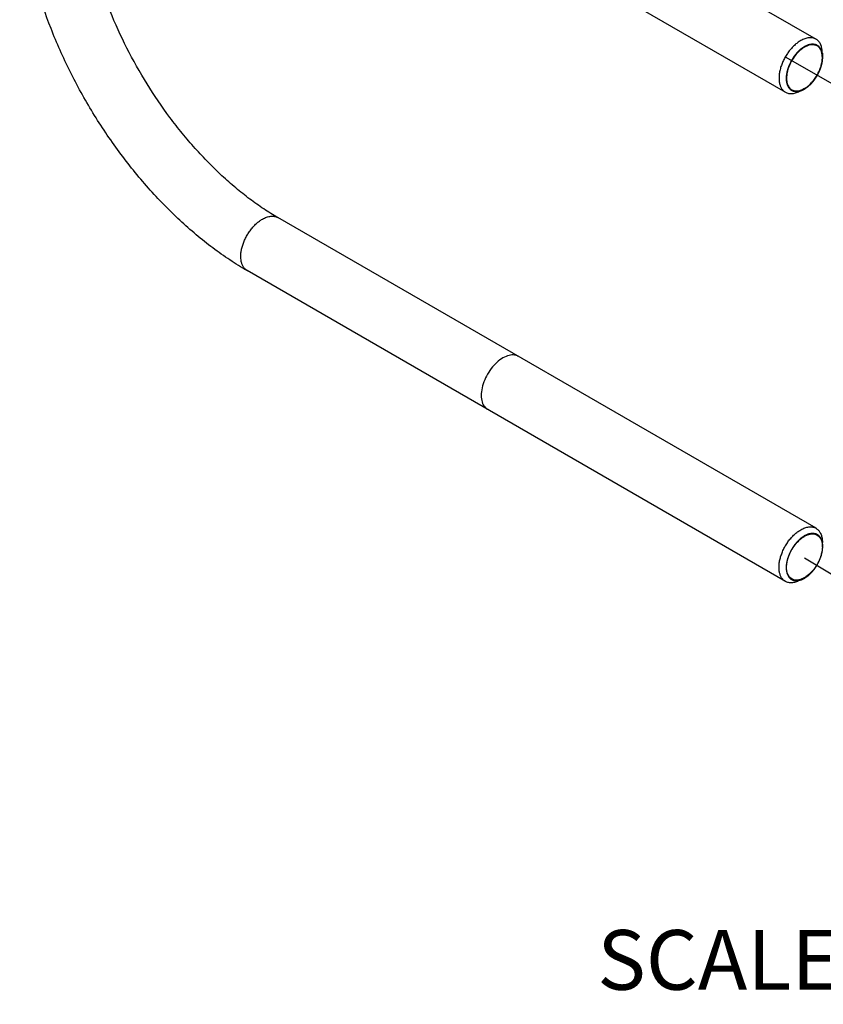
# Paper-space layout '02051-7000_1_3' of a CAD drawing. Units: inches. Extents: x 0 to 34, y 0 to 22.
# Drawn here: x 9.3 to 11.2, y 5 to 7.3 of the extents above; entities that cross this region are included whole.
import ezdxf

# ---------------------------------------------------------------- set-up
doc = ezdxf.new("R2010")
doc.units = ezdxf.units.IN
doc.header["$LTSCALE"] = 1.87
doc.header["$MEASUREMENT"] = 0
doc.linetypes.add('DASHED', pattern=[0.2, 0.1, -0.1])
doc.linetypes.add('HIDDEN', pattern=[0.2, 0.1, -0.1])
doc.layers.get('0').update_dxf_attribs({"linetype": 'CONTINUOUS'})
doc.layers.add('DEFAULT_2', color=8, linetype='HIDDEN')
doc.styles.get("Standard").update_dxf_attribs({"font": 'txt', "width": 0.8})

psp = doc.layouts.new('02051-7000_1_3')

# ---------------------------------------------------------------- linework, layer by layer
at = {"color": 7, "linetype": 'CONTINUOUS'}
for p, q in [((9.954, 8.0164), (11.2162, 7.2877)), ((9.8821, 7.8919), (11.1443, 7.1632)), ((11.23, 7.2549), (11.229, 7.2584)), ((11.2311, 7.2548), (11.2311, 7.2446)), ((11.1761, 7.1667), (11.1796, 7.1676)), ((11.1891, 7.1718), (11.1803, 7.1667)), ((11.2162, 6.1405), (9.954, 6.8692)), ((11.1443, 6.016), (9.8821, 6.7447)), ((11.229, 6.1112), (11.23, 6.1077)), ((11.2311, 6.0974), (11.2311, 6.1076)), ((11.1889, 6.0709), (11.2788, 6.017)), ((11.1796, 6.0204), (11.1761, 6.0195)), ((11.1891, 6.0247), (11.1803, 6.0196))]:
    psp.add_line(p, q, dxfattribs=at)
at = {"color": 4, "linetype": 'DASHED'}
psp.add_line((11.1453, 7.2456), (12.0486, 6.7241), dxfattribs=at)
at = {"color": 7, "linetype": 'CONTINUOUS'}
for centre, radius, start, end in [((11.2165, 7.2214), 0.0548, 119.5376, 120.0003), ((11.1617, 7.2193), 0.0548, 299.5376, 300.0003), ((9.8942, 6.7655), 0.024, 232.8745, 240.0171), ((11.2165, 6.0742), 0.0548, 119.5376, 120.0003), ((11.1617, 6.0721), 0.0548, 299.5376, 300.0003)]:
    psp.add_arc(centre, radius, start, end, dxfattribs=at)
for points, knots in [([(9.8821, 6.7447), (9.8684, 6.7526), (9.8411, 6.7696), (9.8013, 6.7978), (9.7621, 6.8289), (9.7237, 6.8628), (9.6863, 6.8994), (9.6377, 6.9518), (9.5806, 7.0226), (9.5192, 7.1141), (9.4657, 7.2109), (9.4211, 7.311), (9.3865, 7.4125), (9.3624, 7.5133), (9.3496, 7.6117), (9.3486, 7.6913), (9.3541, 7.7519), (9.3635, 7.8086), (9.3791, 7.8626), (9.4014, 7.9123), (9.4212, 7.9466), (9.4441, 7.978), (9.47, 8.0062), (9.4989, 8.0309), (9.52, 8.0449), (9.5309, 8.0511)], [0, 0, 0, 0, 0.030583, 0.062046, 0.094312, 0.127327, 0.161031, 0.195342, 0.265375, 0.336598, 0.408088, 0.478903, 0.548147, 0.615028, 0.678924, 0.739448, 0.768424, 0.796554, 0.850423, 0.87636, 0.901748, 0.926691, 0.951308, 0.975706, 1, 1, 1, 1]), ([(9.954, 6.8692), (9.9429, 6.8756), (9.9205, 6.8895), (9.8877, 6.9127), (9.855, 6.9387), (9.8226, 6.9673), (9.7908, 6.9982), (9.7598, 7.0315), (9.7297, 7.0668), (9.691, 7.1165), (9.6462, 7.1824), (9.5992, 7.2658), (9.5598, 7.352), (9.5337, 7.4253), (9.5175, 7.4836), (9.5077, 7.5263), (9.5004, 7.5681), (9.4956, 7.6088), (9.4931, 7.6481), (9.4931, 7.6858), (9.4954, 7.7215), (9.5001, 7.7551), (9.5069, 7.7862), (9.5158, 7.8147), (9.5265, 7.8405), (9.5389, 7.8634), (9.5528, 7.8834), (9.5681, 7.9006), (9.5846, 7.9151), (9.5966, 7.9231), (9.6027, 7.9266)], [0, 0, 0, 0, 0.030825, 0.062999, 0.096406, 0.130928, 0.166437, 0.202798, 0.23987, 0.277509, 0.353872, 0.43069, 0.50674, 0.580816, 0.616759, 0.651779, 0.685747, 0.718536, 0.750033, 0.780134, 0.808747, 0.835803, 0.861253, 0.885081, 0.907314, 0.928031, 0.947382, 0.965613, 0.983016, 1, 1, 1, 1]), ([(11.1803, 7.2841), (11.1777, 7.2826), (11.1726, 7.2792), (11.1653, 7.2731), (11.1583, 7.266), (11.1519, 7.258), (11.146, 7.2493), (11.1409, 7.2401), (11.1366, 7.2306), (11.1332, 7.2209), (11.1308, 7.2114), (11.1295, 7.2022), (11.1293, 7.1935), (11.1302, 7.1854), (11.1321, 7.1781), (11.1352, 7.1719), (11.1392, 7.1668), (11.1426, 7.1642), (11.1443, 7.1632)], [0, 0, 0, 0, 0.062336, 0.128744, 0.198362, 0.270332, 0.34372, 0.417466, 0.490503, 0.5618, 0.630408, 0.695507, 0.756464, 0.812911, 0.86482, 0.912603, 0.957185, 1, 1, 1, 1]), ([(11.2162, 7.2877), (11.215, 7.2884), (11.2125, 7.2895), (11.207, 7.291), (11.1993, 7.2913), (11.1897, 7.2889), (11.1834, 7.2859), (11.1803, 7.2841)], [0, 0, 0, 0, 0.108173, 0.218363, 0.451316, 0.710583, 1, 1, 1, 1]), ([(11.2138, 7.2738), (11.212, 7.2743), (11.2081, 7.2747), (11.202, 7.2741), (11.1957, 7.2722), (11.1916, 7.2702), (11.1895, 7.269)], [0, 0, 0, 0, 0.220186, 0.457729, 0.717443, 1, 1, 1, 1]), ([(11.229, 7.2584), (11.2284, 7.2603), (11.2268, 7.2639), (11.2233, 7.2685), (11.2189, 7.272), (11.2155, 7.2733), (11.2138, 7.2738)], [0, 0, 0, 0, 0.270556, 0.521171, 0.760602, 1, 1, 1, 1]), ([(11.2256, 7.2781), (11.2245, 7.2801), (11.2224, 7.2829), (11.219, 7.2859), (11.2172, 7.2871), (11.2162, 7.2877)], [0, 0, 0, 0, 0.511078, 0.757055, 1, 1, 1, 1]), ([(11.2311, 7.2548), (11.2311, 7.257), (11.2307, 7.265), (11.2286, 7.2731), (11.2256, 7.2781)], [0, 0, 0, 0, 0.276338, 1, 1, 1, 1]), ([(11.1891, 7.2688), (11.1871, 7.2677), (11.1832, 7.265), (11.1755, 7.2587), (11.1667, 7.2491), (11.1579, 7.2357), (11.1514, 7.2212), (11.1481, 7.2087), (11.1471, 7.1991), (11.1471, 7.1925), (11.1479, 7.1864), (11.1495, 7.1809), (11.1519, 7.1761), (11.154, 7.1734), (11.1551, 7.1722)], [0, 0, 0, 0, 0.060831, 0.125465, 0.262988, 0.406523, 0.549049, 0.683607, 0.746154, 0.804793, 0.859283, 0.909652, 0.956286, 1, 1, 1, 1]), ([(11.2311, 7.2446), (11.2311, 7.2455), (11.231, 7.2489), (11.2306, 7.2524), (11.23, 7.2549)], [0, 0, 0, 0, 0.261846, 1, 1, 1, 1]), ([(11.1891, 7.1718), (11.192, 7.1735), (11.1977, 7.1775), (11.2055, 7.1848), (11.2127, 7.1934), (11.219, 7.2031), (11.2242, 7.2134), (11.2281, 7.2239), (11.2305, 7.2343), (11.2311, 7.2412), (11.2311, 7.2446)], [0, 0, 0, 0, 0.114071, 0.237352, 0.366983, 0.499992, 0.633023, 0.762674, 0.885839, 1, 1, 1, 1]), ([(11.1443, 7.1632), (11.1455, 7.1625), (11.148, 7.1613), (11.1535, 7.1598), (11.1612, 7.1596), (11.1708, 7.1619), (11.1771, 7.1649), (11.1803, 7.1667)], [0, 0, 0, 0, 0.108173, 0.218363, 0.451316, 0.710583, 1, 1, 1, 1]), ([(11.1551, 7.1722), (11.1564, 7.1709), (11.1593, 7.1687), (11.1645, 7.1666), (11.1702, 7.1659), (11.1741, 7.1663), (11.1761, 7.1667)], [0, 0, 0, 0, 0.239429, 0.478826, 0.729345, 1, 1, 1, 1]), ([(11.1796, 7.1676), (11.1804, 7.1679), (11.1835, 7.1689), (11.1865, 7.1704), (11.1887, 7.1716)], [0, 0, 0, 0, 0.239367, 1, 1, 1, 1]), ([(9.8796, 6.7464), (9.878, 6.7476), (9.875, 6.7505), (9.8716, 6.756), (9.8691, 6.7624), (9.8676, 6.7698), (9.8671, 6.7778), (9.8676, 6.7865), (9.8692, 6.7955), (9.8717, 6.8048), (9.8752, 6.8141), (9.8796, 6.8233), (9.8847, 6.8322), (9.8905, 6.8405), (9.8968, 6.8482), (9.9036, 6.855), (9.9106, 6.8609), (9.9156, 6.8642), (9.9181, 6.8656)], [0, 0, 0, 0, 0.043016, 0.088411, 0.137328, 0.190413, 0.247896, 0.309615, 0.375153, 0.443853, 0.514925, 0.587457, 0.660485, 0.733011, 0.804057, 0.872769, 0.938352, 1, 1, 1, 1]), ([(9.9181, 6.8656), (9.9212, 6.8675), (9.9275, 6.8704), (9.9371, 6.8728), (9.9448, 6.8726), (9.9503, 6.871), (9.9528, 6.8699), (9.954, 6.8692)], [0, 0, 0, 0, 0.289417, 0.548684, 0.781637, 0.891827, 1, 1, 1, 1]), ([(10.482, 6.5401), (10.477, 6.5372), (10.4675, 6.5301), (10.4541, 6.5153), (10.4431, 6.4979), (10.4351, 6.479), (10.431, 6.4604), (10.431, 6.4435), (10.4351, 6.4296), (10.4411, 6.4224), (10.4452, 6.4196), (10.4461, 6.4191)], [0, 0, 0, 0, 0.121209, 0.242419, 0.363628, 0.484837, 0.606047, 0.727256, 0.848465, 0.969675, 1, 1, 1, 1]), ([(10.5179, 6.5436), (10.5154, 6.5451), (10.5087, 6.5475), (10.4965, 6.5468), (10.487, 6.5429), (10.482, 6.5401)], [0, 0, 0, 0, 0.272677, 0.636339, 1, 1, 1, 1]), ([(11.1803, 6.1369), (11.1834, 6.1387), (11.1897, 6.1417), (11.1993, 6.1441), (11.207, 6.1439), (11.2125, 6.1423), (11.215, 6.1412), (11.2162, 6.1405)], [0, 0, 0, 0, 0.289417, 0.548684, 0.781637, 0.891827, 1, 1, 1, 1]), ([(11.1443, 6.016), (11.1426, 6.017), (11.1392, 6.0196), (11.1352, 6.0247), (11.1321, 6.031), (11.1302, 6.0382), (11.1293, 6.0463), (11.1295, 6.055), (11.1308, 6.0642), (11.1332, 6.0738), (11.1366, 6.0834), (11.1409, 6.0929), (11.146, 6.1021), (11.1519, 6.1108), (11.1583, 6.1188), (11.1653, 6.1259), (11.1726, 6.132), (11.1777, 6.1354), (11.1803, 6.1369)], [0, 0, 0, 0, 0.042815, 0.087397, 0.13518, 0.187089, 0.243536, 0.304493, 0.369592, 0.4382, 0.509497, 0.582534, 0.65628, 0.729668, 0.801638, 0.871256, 0.937664, 1, 1, 1, 1]), ([(11.1551, 6.025), (11.154, 6.0262), (11.1519, 6.0289), (11.1495, 6.0337), (11.1479, 6.0392), (11.1471, 6.0453), (11.1471, 6.052), (11.1481, 6.0615), (11.1514, 6.074), (11.1579, 6.0885), (11.1667, 6.1019), (11.1755, 6.1116), (11.1832, 6.1179), (11.1871, 6.1205), (11.1891, 6.1216)], [0, 0, 0, 0, 0.043714, 0.090348, 0.140717, 0.195207, 0.253846, 0.316393, 0.450951, 0.593477, 0.737012, 0.874535, 0.939169, 1, 1, 1, 1]), ([(11.1895, 6.1218), (11.1916, 6.123), (11.1957, 6.125), (11.202, 6.1269), (11.2081, 6.1276), (11.212, 6.1271), (11.2138, 6.1266)], [0, 0, 0, 0, 0.282557, 0.542271, 0.779814, 1, 1, 1, 1]), ([(11.2138, 6.1266), (11.2155, 6.1262), (11.2189, 6.1248), (11.2233, 6.1214), (11.2268, 6.1167), (11.2284, 6.1131), (11.229, 6.1112)], [0, 0, 0, 0, 0.239398, 0.478829, 0.729444, 1, 1, 1, 1]), ([(11.2162, 6.1405), (11.2172, 6.1399), (11.219, 6.1387), (11.2224, 6.1357), (11.2245, 6.1329), (11.2256, 6.1309)], [0, 0, 0, 0, 0.242945, 0.488922, 1, 1, 1, 1]), ([(11.2256, 6.1309), (11.2266, 6.1293), (11.2286, 6.125), (11.2306, 6.1171), (11.2311, 6.1109), (11.2311, 6.1076)], [0, 0, 0, 0, 0.226003, 0.59388, 1, 1, 1, 1]), ([(11.2311, 6.0974), (11.2311, 6.0941), (11.2305, 6.0872), (11.2281, 6.0767), (11.2242, 6.0662), (11.219, 6.0559), (11.2127, 6.0462), (11.2055, 6.0376), (11.1977, 6.0303), (11.192, 6.0263), (11.1891, 6.0247)], [0, 0, 0, 0, 0.114161, 0.237326, 0.366977, 0.500008, 0.633017, 0.762648, 0.885929, 1, 1, 1, 1]), ([(11.23, 6.1077), (11.2302, 6.1069), (11.2308, 6.1035), (11.2311, 6.1), (11.2311, 6.0974)], [0, 0, 0, 0, 0.238518, 1, 1, 1, 1]), ([(11.1803, 6.0196), (11.1771, 6.0177), (11.1708, 6.0148), (11.1612, 6.0124), (11.1535, 6.0126), (11.148, 6.0141), (11.1455, 6.0153), (11.1443, 6.016)], [0, 0, 0, 0, 0.289417, 0.548684, 0.781637, 0.891827, 1, 1, 1, 1]), ([(11.1761, 6.0195), (11.1741, 6.0191), (11.1702, 6.0187), (11.1645, 6.0194), (11.1593, 6.0215), (11.1564, 6.0238), (11.1551, 6.025)], [0, 0, 0, 0, 0.270655, 0.521174, 0.760571, 1, 1, 1, 1]), ([(11.1887, 6.0244), (11.188, 6.024), (11.185, 6.0224), (11.182, 6.0212), (11.1796, 6.0204)], [0, 0, 0, 0, 0.260829, 1, 1, 1, 1])]:
    psp.add_open_spline(points, degree=3, knots=knots, dxfattribs=at)
at = {"layer": 'DEFAULT_2', "color": 8, "linetype": 'HIDDEN'}
for points, knots in [([(11.2311, 7.2551), (11.2307, 7.2562), (11.2301, 7.2578), (11.2294, 7.2597), (11.2291, 7.2608), (11.2288, 7.2616), (11.2285, 7.2623), (11.2283, 7.2629), (11.2282, 7.2632), (11.2281, 7.2635), (11.2281, 7.2637), (11.228, 7.2638), (11.228, 7.2639), (11.2278, 7.2641), (11.2276, 7.2643), (11.2273, 7.2648), (11.2269, 7.2653), (11.2263, 7.2661), (11.2255, 7.2671), (11.2247, 7.2682), (11.2241, 7.2689), (11.2238, 7.2693), (11.2235, 7.2696), (11.2233, 7.2699), (11.2231, 7.2702), (11.223, 7.2703), (11.223, 7.2704), (11.2229, 7.2705), (11.2228, 7.2705), (11.2226, 7.2706), (11.2224, 7.2707), (11.2222, 7.2709), (11.2217, 7.2711), (11.2212, 7.2715), (11.2206, 7.2718), (11.2199, 7.2722), (11.2193, 7.2726), (11.2186, 7.273), (11.218, 7.2734), (11.2175, 7.2737), (11.217, 7.2739), (11.2167, 7.2741), (11.2165, 7.2743), (11.2163, 7.2744), (11.2162, 7.2745), (11.2161, 7.2745), (11.216, 7.2745), (11.2159, 7.2745), (11.2156, 7.2746), (11.2153, 7.2746), (11.2149, 7.2747), (11.2144, 7.2748), (11.2138, 7.2749), (11.213, 7.275), (11.2122, 7.2751), (11.2115, 7.2752), (11.2107, 7.2753), (11.2099, 7.2755), (11.2093, 7.2756), (11.2088, 7.2756), (11.2084, 7.2757), (11.2082, 7.2757), (11.208, 7.2758), (11.2079, 7.2758), (11.2078, 7.2758), (11.2075, 7.2757), (11.2072, 7.2757), (11.2066, 7.2756), (11.2059, 7.2754), (11.2048, 7.2753), (11.2034, 7.275), (11.2019, 7.2748), (11.2008, 7.2746), (11.2001, 7.2745), (11.1996, 7.2744), (11.1992, 7.2743), (11.199, 7.2743), (11.1988, 7.2742), (11.1987, 7.2742), (11.1985, 7.2741), (11.1982, 7.274), (11.1978, 7.2738), (11.1972, 7.2735), (11.1964, 7.2732), (11.1955, 7.2728), (11.1943, 7.2722), (11.1922, 7.2713), (11.1903, 7.2705), (11.1891, 7.2699)], [0, 0, 0, 0, 0.0625, 0.09375, 0.109375, 0.125, 0.140625, 0.148438, 0.15625, 0.160156, 0.164062, 0.166016, 0.167969, 0.171875, 0.179688, 0.1875, 0.203125, 0.21875, 0.25, 0.28125, 0.296875, 0.304688, 0.3125, 0.320312, 0.328125, 0.330078, 0.332031, 0.333984, 0.335938, 0.339844, 0.34375, 0.351562, 0.359375, 0.375, 0.390625, 0.40625, 0.421875, 0.4375, 0.453125, 0.46875, 0.476562, 0.484375, 0.492188, 0.496094, 0.498047, 0.5, 0.501953, 0.503906, 0.507812, 0.515625, 0.523438, 0.53125, 0.546875, 0.5625, 0.578125, 0.59375, 0.609375, 0.625, 0.640625, 0.648438, 0.65625, 0.660156, 0.664062, 0.666016, 0.667969, 0.671875, 0.679688, 0.6875, 0.703125, 0.71875, 0.75, 0.78125, 0.796875, 0.8125, 0.820312, 0.828125, 0.832031, 0.833984, 0.835938, 0.839844, 0.84375, 0.851562, 0.859375, 0.875, 0.890625, 0.90625, 0.9375, 1, 1, 1, 1]), ([(11.1891, 7.2699), (11.1885, 7.2695), (11.1872, 7.2686), (11.1853, 7.2673), (11.1837, 7.2661), (11.1825, 7.2654), (11.1819, 7.2649), (11.1814, 7.2646), (11.181, 7.2643), (11.1807, 7.2641), (11.1805, 7.2639), (11.1803, 7.2638), (11.1802, 7.2637), (11.1799, 7.2634), (11.1794, 7.2629), (11.1786, 7.2622), (11.1773, 7.261), (11.1761, 7.2598), (11.1748, 7.2586), (11.1739, 7.2577), (11.1731, 7.257), (11.1725, 7.2564), (11.1721, 7.256), (11.1718, 7.2557), (11.1716, 7.2555), (11.1714, 7.2552), (11.171, 7.2547), (11.1703, 7.2539), (11.1695, 7.2528), (11.1683, 7.2514), (11.1672, 7.25), (11.166, 7.2486), (11.1653, 7.2477), (11.1648, 7.247), (11.1643, 7.2465), (11.164, 7.2461), (11.1637, 7.2457), (11.1635, 7.2453), (11.1632, 7.2448), (11.1627, 7.244), (11.1619, 7.2427), (11.1607, 7.2408), (11.1595, 7.2388), (11.1586, 7.2375), (11.1582, 7.2367), (11.1579, 7.2362), (11.1576, 7.2358), (11.1574, 7.2354), (11.1571, 7.2349), (11.1568, 7.2343), (11.1565, 7.2335), (11.156, 7.2324), (11.1552, 7.2308), (11.1544, 7.2291), (11.1536, 7.2274), (11.1531, 7.2262), (11.1526, 7.2252), (11.1523, 7.2246), (11.1522, 7.2243), (11.152, 7.224), (11.1519, 7.2236), (11.1517, 7.223), (11.1515, 7.2222), (11.1511, 7.2211), (11.1507, 7.2199), (11.1502, 7.2182), (11.1496, 7.2165), (11.1491, 7.2148), (11.1488, 7.2137), (11.1485, 7.213), (11.1484, 7.2126), (11.1483, 7.2124), (11.1483, 7.2122), (11.1483, 7.212), (11.1482, 7.2116), (11.1481, 7.2108), (11.1479, 7.2098), (11.1476, 7.2082), (11.1473, 7.2065), (11.1471, 7.2049), (11.1469, 7.2039), (11.1467, 7.2031), (11.1466, 7.2024), (11.1465, 7.2019), (11.1465, 7.2016), (11.1464, 7.2014), (11.1464, 7.2012), (11.1464, 7.2011), (11.1464, 7.2009), (11.1464, 7.2006), (11.1464, 7.2001), (11.1464, 7.1995), (11.1464, 7.1988), (11.1464, 7.1978), (11.1464, 7.1964), (11.1464, 7.1949), (11.1464, 7.1936), (11.1464, 7.1928), (11.1464, 7.1922), (11.1463, 7.1918), (11.1463, 7.1914), (11.1463, 7.1912), (11.1463, 7.191), (11.1464, 7.1908), (11.1464, 7.1905), (11.1465, 7.1899), (11.1467, 7.1891), (11.147, 7.1878), (11.1472, 7.1864), (11.1475, 7.1851), (11.1476, 7.1843), (11.1478, 7.1836), (11.1479, 7.1831), (11.148, 7.1826), (11.148, 7.1822), (11.1481, 7.182), (11.1481, 7.1818), (11.1482, 7.1817), (11.1483, 7.1814), (11.1484, 7.1812), (11.1486, 7.1808), (11.149, 7.18), (11.1496, 7.1788), (11.1502, 7.1774), (11.1507, 7.1763), (11.1511, 7.1757), (11.1513, 7.1751), (11.1515, 7.1748), (11.1516, 7.1745), (11.1517, 7.1744), (11.1517, 7.1744), (11.1517, 7.1743), (11.1518, 7.1743), (11.1519, 7.1742), (11.1521, 7.174), (11.1523, 7.1737), (11.1527, 7.1733), (11.1531, 7.1728), (11.1537, 7.1722), (11.1543, 7.1716), (11.1549, 7.171), (11.1554, 7.1705), (11.1559, 7.17), (11.1563, 7.1696), (11.1565, 7.1693), (11.1567, 7.1691), (11.1568, 7.169), (11.1568, 7.169), (11.1569, 7.1689), (11.1569, 7.1689), (11.157, 7.1688), (11.1572, 7.1687), (11.1575, 7.1686), (11.158, 7.1684), (11.1586, 7.1681), (11.1593, 7.1677), (11.16, 7.1674), (11.161, 7.1669), (11.1618, 7.1665), (11.1625, 7.1662), (11.1628, 7.166), (11.163, 7.1659), (11.1632, 7.1658), (11.1634, 7.1657), (11.1635, 7.1657), (11.1637, 7.1657), (11.164, 7.1657), (11.1645, 7.1656), (11.1649, 7.1656), (11.1654, 7.1655), (11.1661, 7.1654), (11.1673, 7.1653), (11.1684, 7.1652), (11.1694, 7.1651), (11.1699, 7.165), (11.1704, 7.165), (11.1707, 7.1649), (11.171, 7.1649), (11.1711, 7.1649), (11.1713, 7.1649), (11.1715, 7.165), (11.1718, 7.165), (11.1722, 7.1651), (11.1726, 7.1652), (11.1733, 7.1653), (11.1743, 7.1655), (11.1759, 7.1658), (11.1778, 7.1661), (11.179, 7.1664), (11.1797, 7.1665)], [0, 0, 0, 0, 0.015625, 0.03125, 0.046875, 0.054688, 0.058594, 0.0625, 0.066406, 0.068359, 0.070312, 0.071289, 0.072266, 0.074219, 0.078125, 0.085938, 0.09375, 0.109375, 0.117188, 0.125, 0.132812, 0.136719, 0.140625, 0.142578, 0.144531, 0.146484, 0.148438, 0.15625, 0.164062, 0.171875, 0.1875, 0.195312, 0.203125, 0.207031, 0.210938, 0.214844, 0.216797, 0.21875, 0.222656, 0.226562, 0.234375, 0.25, 0.265625, 0.273438, 0.277344, 0.28125, 0.283203, 0.285156, 0.289062, 0.292969, 0.296875, 0.304688, 0.3125, 0.328125, 0.335938, 0.34375, 0.351562, 0.353516, 0.355469, 0.357422, 0.359375, 0.363281, 0.367188, 0.375, 0.382812, 0.390625, 0.40625, 0.414062, 0.421875, 0.425781, 0.427734, 0.428711, 0.429688, 0.431641, 0.433594, 0.4375, 0.445312, 0.453125, 0.46875, 0.476562, 0.484375, 0.488281, 0.492188, 0.496094, 0.498047, 0.499023, 0.5, 0.500977, 0.501953, 0.503906, 0.507812, 0.511719, 0.515625, 0.523438, 0.53125, 0.546875, 0.554688, 0.558594, 0.5625, 0.566406, 0.568359, 0.570312, 0.571289, 0.572266, 0.574219, 0.578125, 0.585938, 0.59375, 0.609375, 0.617188, 0.625, 0.628906, 0.632812, 0.636719, 0.640625, 0.641602, 0.642578, 0.644531, 0.646484, 0.648438, 0.652344, 0.65625, 0.671875, 0.6875, 0.695312, 0.703125, 0.707031, 0.710938, 0.712891, 0.713867, 0.714355, 0.714844, 0.71582, 0.716797, 0.71875, 0.722656, 0.726562, 0.734375, 0.742188, 0.75, 0.757812, 0.765625, 0.773438, 0.777344, 0.78125, 0.783203, 0.78418, 0.785156, 0.785645, 0.786133, 0.787109, 0.789062, 0.792969, 0.796875, 0.804688, 0.8125, 0.820312, 0.828125, 0.84375, 0.847656, 0.851562, 0.853516, 0.855469, 0.857422, 0.858398, 0.859375, 0.863281, 0.867188, 0.871094, 0.875, 0.882812, 0.890625, 0.90625, 0.914062, 0.917969, 0.921875, 0.925781, 0.927734, 0.928711, 0.929688, 0.931641, 0.933594, 0.9375, 0.941406, 0.945312, 0.953125, 0.96875, 0.984375, 1, 1, 1, 1]), ([(11.2321, 7.2451), (11.2321, 7.2456), (11.232, 7.2462), (11.232, 7.2471), (11.232, 7.2477), (11.232, 7.2483), (11.2319, 7.2489), (11.2319, 7.2496), (11.2318, 7.2502), (11.2318, 7.2508), (11.2317, 7.2513), (11.2317, 7.2517), (11.2316, 7.2521), (11.2315, 7.2527), (11.2314, 7.2532), (11.2314, 7.2536), (11.2313, 7.254), (11.2312, 7.2545), (11.2311, 7.2549), (11.2311, 7.2551)], [0, 0, 0, 0, 0.125, 0.1875, 0.25, 0.3125, 0.375, 0.4375, 0.5, 0.5625, 0.625, 0.65625, 0.6875, 0.75, 0.8125, 0.84375, 0.875, 0.9375, 1, 1, 1, 1]), ([(11.1891, 7.1707), (11.1898, 7.1712), (11.1912, 7.1722), (11.1929, 7.1734), (11.1943, 7.1743), (11.1952, 7.1749), (11.1959, 7.1754), (11.1964, 7.1758), (11.1968, 7.1761), (11.1971, 7.1763), (11.1973, 7.1764), (11.1975, 7.1765), (11.1976, 7.1766), (11.1977, 7.1768), (11.198, 7.177), (11.1985, 7.1774), (11.199, 7.1779), (11.1996, 7.1785), (11.2005, 7.1793), (11.2015, 7.1802), (11.2025, 7.1811), (11.2033, 7.1819), (11.204, 7.1825), (11.2045, 7.183), (11.2049, 7.1834), (11.2052, 7.1836), (11.2054, 7.1838), (11.2055, 7.1839), (11.2056, 7.1841), (11.2057, 7.1842), (11.206, 7.1846), (11.2064, 7.185), (11.2069, 7.1856), (11.2075, 7.1863), (11.2083, 7.1872), (11.2092, 7.1883), (11.2101, 7.1894), (11.2109, 7.1903), (11.2115, 7.1911), (11.212, 7.1916), (11.2123, 7.1921), (11.2126, 7.1924), (11.2128, 7.1926), (11.2129, 7.1927), (11.213, 7.1929), (11.2131, 7.1931), (11.2134, 7.1935), (11.2137, 7.194), (11.2141, 7.1946), (11.2147, 7.1955), (11.2154, 7.1965), (11.2162, 7.1978), (11.217, 7.199), (11.2177, 7.2001), (11.2182, 7.2009), (11.2187, 7.2015), (11.219, 7.2021), (11.2193, 7.2025), (11.2195, 7.2028), (11.2196, 7.2031), (11.2199, 7.2036), (11.2201, 7.2041), (11.2205, 7.2048), (11.2209, 7.2056), (11.2215, 7.2067), (11.2221, 7.2081), (11.2228, 7.2094), (11.2234, 7.2105), (11.2238, 7.2114), (11.2241, 7.212), (11.2244, 7.2126), (11.2246, 7.213), (11.2248, 7.2133), (11.2249, 7.2137), (11.2251, 7.2141), (11.2253, 7.2147), (11.2255, 7.2154), (11.2259, 7.2163), (11.2263, 7.2174), (11.2268, 7.2188), (11.2273, 7.2201), (11.2277, 7.2212), (11.228, 7.2221), (11.2283, 7.2228), (11.2285, 7.2234), (11.2286, 7.2238), (11.2287, 7.224), (11.2288, 7.2242), (11.2288, 7.2243), (11.2289, 7.2245), (11.2289, 7.2249), (11.2291, 7.2255), (11.2292, 7.2262), (11.2294, 7.2271), (11.2297, 7.2282), (11.23, 7.2295), (11.2303, 7.2308), (11.2306, 7.2319), (11.2308, 7.2328), (11.2309, 7.2335), (11.231, 7.2341), (11.2311, 7.2344), (11.2312, 7.2347), (11.2312, 7.2348), (11.2312, 7.235), (11.2312, 7.2352), (11.2313, 7.2356), (11.2313, 7.2361), (11.2314, 7.2368), (11.2314, 7.2376), (11.2315, 7.2387), (11.2317, 7.2404), (11.2319, 7.2426), (11.232, 7.2443), (11.2321, 7.2451)], [0, 0, 0, 0, 0.03125, 0.0625, 0.078125, 0.09375, 0.101562, 0.109375, 0.117188, 0.121094, 0.123047, 0.125, 0.126953, 0.128906, 0.132812, 0.140625, 0.148438, 0.15625, 0.171875, 0.1875, 0.203125, 0.21875, 0.226562, 0.234375, 0.242188, 0.246094, 0.248047, 0.25, 0.251953, 0.253906, 0.257812, 0.265625, 0.273438, 0.28125, 0.296875, 0.3125, 0.328125, 0.34375, 0.351562, 0.359375, 0.367188, 0.371094, 0.373047, 0.375, 0.376953, 0.378906, 0.382812, 0.390625, 0.398438, 0.40625, 0.421875, 0.4375, 0.453125, 0.46875, 0.476562, 0.484375, 0.492188, 0.496094, 0.5, 0.503906, 0.507812, 0.515625, 0.523438, 0.53125, 0.546875, 0.5625, 0.578125, 0.59375, 0.601562, 0.609375, 0.617188, 0.621094, 0.625, 0.628906, 0.632812, 0.640625, 0.648438, 0.65625, 0.671875, 0.6875, 0.703125, 0.71875, 0.726562, 0.734375, 0.742188, 0.746094, 0.748047, 0.75, 0.751953, 0.753906, 0.757812, 0.765625, 0.773438, 0.78125, 0.796875, 0.8125, 0.828125, 0.84375, 0.851562, 0.859375, 0.867188, 0.871094, 0.873047, 0.875, 0.876953, 0.878906, 0.882812, 0.890625, 0.898438, 0.90625, 0.921875, 0.9375, 0.96875, 1, 1, 1, 1]), ([(11.1797, 7.1665), (11.1798, 7.1665), (11.1802, 7.1667), (11.1807, 7.1668), (11.181, 7.1669), (11.1813, 7.1671), (11.1816, 7.1672), (11.182, 7.1673), (11.1825, 7.1675), (11.1829, 7.1676), (11.1832, 7.1678), (11.1836, 7.168), (11.184, 7.1681), (11.1842, 7.1682), (11.1846, 7.1684), (11.185, 7.1686), (11.1854, 7.1688), (11.1858, 7.169), (11.1861, 7.1691), (11.1864, 7.1692), (11.1866, 7.1694), (11.1869, 7.1695), (11.1871, 7.1696), (11.1873, 7.1697), (11.1875, 7.1699), (11.1879, 7.1701), (11.1885, 7.1704), (11.1889, 7.1706), (11.1891, 7.1707)], [0, 0, 0, 0, 0.0625, 0.125, 0.15625, 0.1875, 0.21875, 0.25, 0.3125, 0.34375, 0.375, 0.4375, 0.46875, 0.5, 0.53125, 0.5625, 0.625, 0.65625, 0.6875, 0.71875, 0.75, 0.78125, 0.8125, 0.828125, 0.84375, 0.875, 0.9375, 1, 1, 1, 1]), ([(11.1891, 6.1227), (11.1885, 6.1223), (11.1872, 6.1214), (11.1853, 6.1201), (11.1837, 6.1189), (11.1825, 6.1182), (11.1819, 6.1177), (11.1814, 6.1174), (11.181, 6.1171), (11.1807, 6.1169), (11.1805, 6.1167), (11.1803, 6.1166), (11.1802, 6.1165), (11.1799, 6.1162), (11.1794, 6.1157), (11.1786, 6.115), (11.1773, 6.1138), (11.1761, 6.1126), (11.1748, 6.1114), (11.1739, 6.1105), (11.1731, 6.1098), (11.1725, 6.1092), (11.1721, 6.1088), (11.1718, 6.1086), (11.1716, 6.1083), (11.1714, 6.108), (11.171, 6.1075), (11.1703, 6.1067), (11.1695, 6.1057), (11.1683, 6.1042), (11.1672, 6.1028), (11.166, 6.1014), (11.1653, 6.1005), (11.1648, 6.0998), (11.1643, 6.0993), (11.164, 6.0989), (11.1637, 6.0985), (11.1635, 6.0981), (11.1632, 6.0976), (11.1627, 6.0968), (11.1619, 6.0955), (11.1607, 6.0936), (11.1595, 6.0916), (11.1586, 6.0903), (11.1582, 6.0895), (11.1579, 6.089), (11.1576, 6.0886), (11.1574, 6.0883), (11.1571, 6.0877), (11.1568, 6.0871), (11.1565, 6.0863), (11.156, 6.0852), (11.1552, 6.0836), (11.1544, 6.0819), (11.1536, 6.0802), (11.1531, 6.079), (11.1526, 6.0781), (11.1523, 6.0774), (11.1522, 6.0771), (11.152, 6.0768), (11.1519, 6.0764), (11.1517, 6.0759), (11.1515, 6.075), (11.1511, 6.074), (11.1507, 6.0727), (11.1502, 6.071), (11.1496, 6.0693), (11.1491, 6.0676), (11.1488, 6.0666), (11.1485, 6.0658), (11.1484, 6.0655), (11.1483, 6.0652), (11.1483, 6.065), (11.1483, 6.0648), (11.1482, 6.0644), (11.1481, 6.0637), (11.1479, 6.0626), (11.1476, 6.061), (11.1473, 6.0594), (11.1471, 6.0577), (11.1469, 6.0567), (11.1467, 6.0559), (11.1466, 6.0553), (11.1465, 6.0547), (11.1465, 6.0544), (11.1464, 6.0542), (11.1464, 6.054), (11.1464, 6.0539), (11.1464, 6.0537), (11.1464, 6.0534), (11.1464, 6.0529), (11.1464, 6.0523), (11.1464, 6.0516), (11.1464, 6.0507), (11.1464, 6.0492), (11.1464, 6.0477), (11.1464, 6.0464), (11.1464, 6.0456), (11.1464, 6.0451), (11.1463, 6.0446), (11.1463, 6.0442), (11.1463, 6.044), (11.1463, 6.0438), (11.1464, 6.0436), (11.1464, 6.0433), (11.1465, 6.0428), (11.1467, 6.0419), (11.147, 6.0406), (11.1472, 6.0393), (11.1475, 6.0379), (11.1476, 6.0371), (11.1478, 6.0364), (11.1479, 6.0359), (11.148, 6.0354), (11.148, 6.035), (11.1481, 6.0348), (11.1481, 6.0346), (11.1482, 6.0345), (11.1483, 6.0343), (11.1484, 6.034), (11.1486, 6.0336), (11.149, 6.0328), (11.1496, 6.0316), (11.1502, 6.0303), (11.1507, 6.0292), (11.1511, 6.0285), (11.1513, 6.0279), (11.1515, 6.0276), (11.1516, 6.0274), (11.1517, 6.0272), (11.1517, 6.0272), (11.1517, 6.0271), (11.1518, 6.0271), (11.1519, 6.027), (11.1521, 6.0268), (11.1523, 6.0265), (11.1527, 6.0261), (11.1531, 6.0257), (11.1537, 6.0251), (11.1543, 6.0245), (11.1549, 6.0239), (11.1554, 6.0233), (11.1559, 6.0228), (11.1563, 6.0224), (11.1565, 6.0221), (11.1567, 6.022), (11.1568, 6.0218), (11.1568, 6.0218), (11.1569, 6.0217), (11.1569, 6.0217), (11.157, 6.0217), (11.1572, 6.0216), (11.1575, 6.0214), (11.158, 6.0212), (11.1586, 6.0209), (11.1593, 6.0205), (11.16, 6.0202), (11.161, 6.0197), (11.1618, 6.0193), (11.1625, 6.019), (11.1628, 6.0188), (11.163, 6.0187), (11.1632, 6.0186), (11.1634, 6.0186), (11.1635, 6.0186), (11.1637, 6.0185), (11.164, 6.0185), (11.1645, 6.0184), (11.1649, 6.0184), (11.1654, 6.0183), (11.1661, 6.0183), (11.1673, 6.0181), (11.1684, 6.018), (11.1694, 6.0179), (11.1699, 6.0178), (11.1704, 6.0178), (11.1707, 6.0177), (11.171, 6.0177), (11.1711, 6.0177), (11.1713, 6.0177), (11.1715, 6.0178), (11.1718, 6.0178), (11.1722, 6.0179), (11.1726, 6.018), (11.1733, 6.0181), (11.1743, 6.0183), (11.1759, 6.0186), (11.1778, 6.0189), (11.179, 6.0192), (11.1797, 6.0193)], [0, 0, 0, 0, 0.015625, 0.03125, 0.046875, 0.054688, 0.058594, 0.0625, 0.066406, 0.068359, 0.070312, 0.071289, 0.072266, 0.074219, 0.078125, 0.085938, 0.09375, 0.109375, 0.117188, 0.125, 0.132812, 0.136719, 0.140625, 0.142578, 0.144531, 0.146484, 0.148438, 0.15625, 0.164062, 0.171875, 0.1875, 0.195312, 0.203125, 0.207031, 0.210938, 0.214844, 0.216797, 0.21875, 0.222656, 0.226562, 0.234375, 0.25, 0.265625, 0.273438, 0.277344, 0.28125, 0.283203, 0.285156, 0.289062, 0.292969, 0.296875, 0.304688, 0.3125, 0.328125, 0.335938, 0.34375, 0.351562, 0.353516, 0.355469, 0.357422, 0.359375, 0.363281, 0.367188, 0.375, 0.382812, 0.390625, 0.40625, 0.414062, 0.421875, 0.425781, 0.427734, 0.428711, 0.429688, 0.431641, 0.433594, 0.4375, 0.445312, 0.453125, 0.46875, 0.476562, 0.484375, 0.488281, 0.492188, 0.496094, 0.498047, 0.499023, 0.5, 0.500977, 0.501953, 0.503906, 0.507812, 0.511719, 0.515625, 0.523438, 0.53125, 0.546875, 0.554688, 0.558594, 0.5625, 0.566406, 0.568359, 0.570312, 0.571289, 0.572266, 0.574219, 0.578125, 0.585938, 0.59375, 0.609375, 0.617188, 0.625, 0.628906, 0.632812, 0.636719, 0.640625, 0.641602, 0.642578, 0.644531, 0.646484, 0.648438, 0.652344, 0.65625, 0.671875, 0.6875, 0.695312, 0.703125, 0.707031, 0.710938, 0.712891, 0.713867, 0.714355, 0.714844, 0.71582, 0.716797, 0.71875, 0.722656, 0.726562, 0.734375, 0.742188, 0.75, 0.757812, 0.765625, 0.773438, 0.777344, 0.78125, 0.783203, 0.78418, 0.785156, 0.785645, 0.786133, 0.787109, 0.789062, 0.792969, 0.796875, 0.804688, 0.8125, 0.820312, 0.828125, 0.84375, 0.847656, 0.851562, 0.853516, 0.855469, 0.857422, 0.858398, 0.859375, 0.863281, 0.867188, 0.871094, 0.875, 0.882812, 0.890625, 0.90625, 0.914062, 0.917969, 0.921875, 0.925781, 0.927734, 0.928711, 0.929688, 0.931641, 0.933594, 0.9375, 0.941406, 0.945312, 0.953125, 0.96875, 0.984375, 1, 1, 1, 1]), ([(11.2311, 6.1079), (11.2307, 6.109), (11.2301, 6.1107), (11.2294, 6.1126), (11.2291, 6.1136), (11.2288, 6.1145), (11.2285, 6.1151), (11.2283, 6.1157), (11.2282, 6.116), (11.2281, 6.1163), (11.2281, 6.1165), (11.228, 6.1166), (11.228, 6.1167), (11.2278, 6.1169), (11.2276, 6.1172), (11.2273, 6.1176), (11.2269, 6.1181), (11.2263, 6.1189), (11.2255, 6.12), (11.2247, 6.121), (11.2241, 6.1217), (11.2238, 6.1221), (11.2235, 6.1224), (11.2233, 6.1227), (11.2231, 6.123), (11.223, 6.1231), (11.223, 6.1232), (11.2229, 6.1233), (11.2228, 6.1233), (11.2226, 6.1234), (11.2224, 6.1235), (11.2222, 6.1237), (11.2217, 6.124), (11.2212, 6.1243), (11.2206, 6.1247), (11.2199, 6.125), (11.2193, 6.1254), (11.2186, 6.1258), (11.218, 6.1262), (11.2175, 6.1265), (11.217, 6.1267), (11.2167, 6.1269), (11.2165, 6.1271), (11.2163, 6.1272), (11.2162, 6.1273), (11.2161, 6.1273), (11.216, 6.1273), (11.2159, 6.1274), (11.2156, 6.1274), (11.2153, 6.1274), (11.2149, 6.1275), (11.2144, 6.1276), (11.2138, 6.1277), (11.213, 6.1278), (11.2122, 6.1279), (11.2115, 6.128), (11.2107, 6.1282), (11.2099, 6.1283), (11.2093, 6.1284), (11.2088, 6.1285), (11.2084, 6.1285), (11.2082, 6.1285), (11.208, 6.1286), (11.2079, 6.1286), (11.2078, 6.1286), (11.2075, 6.1285), (11.2072, 6.1285), (11.2066, 6.1284), (11.2059, 6.1283), (11.2048, 6.1281), (11.2034, 6.1278), (11.2019, 6.1276), (11.2008, 6.1274), (11.2001, 6.1273), (11.1996, 6.1272), (11.1992, 6.1271), (11.199, 6.1271), (11.1988, 6.1271), (11.1987, 6.127), (11.1985, 6.1269), (11.1982, 6.1268), (11.1978, 6.1266), (11.1972, 6.1263), (11.1964, 6.126), (11.1955, 6.1256), (11.1943, 6.125), (11.1922, 6.1241), (11.1903, 6.1233), (11.1891, 6.1227)], [0, 0, 0, 0, 0.0625, 0.09375, 0.109375, 0.125, 0.140625, 0.148438, 0.15625, 0.160156, 0.164062, 0.166016, 0.167969, 0.171875, 0.179688, 0.1875, 0.203125, 0.21875, 0.25, 0.28125, 0.296875, 0.304688, 0.3125, 0.320312, 0.328125, 0.330078, 0.332031, 0.333984, 0.335938, 0.339844, 0.34375, 0.351562, 0.359375, 0.375, 0.390625, 0.40625, 0.421875, 0.4375, 0.453125, 0.46875, 0.476562, 0.484375, 0.492188, 0.496094, 0.498047, 0.5, 0.501953, 0.503906, 0.507812, 0.515625, 0.523438, 0.53125, 0.546875, 0.5625, 0.578125, 0.59375, 0.609375, 0.625, 0.640625, 0.648438, 0.65625, 0.660156, 0.664062, 0.666016, 0.667969, 0.671875, 0.679688, 0.6875, 0.703125, 0.71875, 0.75, 0.78125, 0.796875, 0.8125, 0.820312, 0.828125, 0.832031, 0.833984, 0.835938, 0.839844, 0.84375, 0.851562, 0.859375, 0.875, 0.890625, 0.90625, 0.9375, 1, 1, 1, 1]), ([(11.1891, 6.0235), (11.1898, 6.024), (11.1912, 6.025), (11.1929, 6.0262), (11.1943, 6.0271), (11.1952, 6.0277), (11.1959, 6.0282), (11.1964, 6.0286), (11.1968, 6.0289), (11.1971, 6.0291), (11.1973, 6.0292), (11.1975, 6.0293), (11.1976, 6.0294), (11.1977, 6.0296), (11.198, 6.0298), (11.1985, 6.0302), (11.199, 6.0307), (11.1996, 6.0313), (11.2005, 6.0321), (11.2015, 6.033), (11.2025, 6.0339), (11.2033, 6.0347), (11.204, 6.0353), (11.2045, 6.0358), (11.2049, 6.0362), (11.2052, 6.0365), (11.2054, 6.0366), (11.2055, 6.0367), (11.2056, 6.0369), (11.2057, 6.0371), (11.206, 6.0374), (11.2064, 6.0378), (11.2069, 6.0384), (11.2075, 6.0391), (11.2083, 6.04), (11.2092, 6.0411), (11.2101, 6.0422), (11.2109, 6.0432), (11.2115, 6.0439), (11.212, 6.0444), (11.2123, 6.0449), (11.2126, 6.0452), (11.2128, 6.0454), (11.2129, 6.0455), (11.213, 6.0457), (11.2131, 6.0459), (11.2134, 6.0463), (11.2137, 6.0468), (11.2141, 6.0474), (11.2147, 6.0483), (11.2154, 6.0493), (11.2162, 6.0506), (11.217, 6.0518), (11.2177, 6.0529), (11.2182, 6.0537), (11.2187, 6.0543), (11.219, 6.0549), (11.2193, 6.0553), (11.2195, 6.0556), (11.2196, 6.0559), (11.2199, 6.0564), (11.2201, 6.0569), (11.2205, 6.0576), (11.2209, 6.0585), (11.2215, 6.0596), (11.2221, 6.0609), (11.2228, 6.0622), (11.2234, 6.0633), (11.2238, 6.0642), (11.2241, 6.0648), (11.2244, 6.0654), (11.2246, 6.0658), (11.2248, 6.0662), (11.2249, 6.0665), (11.2251, 6.0669), (11.2253, 6.0675), (11.2255, 6.0682), (11.2259, 6.0691), (11.2263, 6.0702), (11.2268, 6.0716), (11.2273, 6.0729), (11.2277, 6.074), (11.228, 6.0749), (11.2283, 6.0756), (11.2285, 6.0762), (11.2286, 6.0766), (11.2287, 6.0768), (11.2288, 6.077), (11.2288, 6.0771), (11.2289, 6.0774), (11.2289, 6.0778), (11.2291, 6.0783), (11.2292, 6.079), (11.2294, 6.0799), (11.2297, 6.081), (11.23, 6.0823), (11.2303, 6.0836), (11.2306, 6.0848), (11.2308, 6.0856), (11.2309, 6.0863), (11.231, 6.0869), (11.2311, 6.0873), (11.2312, 6.0875), (11.2312, 6.0876), (11.2312, 6.0878), (11.2312, 6.088), (11.2313, 6.0884), (11.2313, 6.0889), (11.2314, 6.0896), (11.2314, 6.0904), (11.2315, 6.0915), (11.2317, 6.0932), (11.2319, 6.0954), (11.232, 6.0971), (11.2321, 6.0979)], [0, 0, 0, 0, 0.03125, 0.0625, 0.078125, 0.09375, 0.101562, 0.109375, 0.117188, 0.121094, 0.123047, 0.125, 0.126953, 0.128906, 0.132812, 0.140625, 0.148438, 0.15625, 0.171875, 0.1875, 0.203125, 0.21875, 0.226562, 0.234375, 0.242188, 0.246094, 0.248047, 0.25, 0.251953, 0.253906, 0.257812, 0.265625, 0.273438, 0.28125, 0.296875, 0.3125, 0.328125, 0.34375, 0.351562, 0.359375, 0.367188, 0.371094, 0.373047, 0.375, 0.376953, 0.378906, 0.382812, 0.390625, 0.398438, 0.40625, 0.421875, 0.4375, 0.453125, 0.46875, 0.476562, 0.484375, 0.492188, 0.496094, 0.5, 0.503906, 0.507812, 0.515625, 0.523438, 0.53125, 0.546875, 0.5625, 0.578125, 0.59375, 0.601562, 0.609375, 0.617188, 0.621094, 0.625, 0.628906, 0.632812, 0.640625, 0.648438, 0.65625, 0.671875, 0.6875, 0.703125, 0.71875, 0.726562, 0.734375, 0.742188, 0.746094, 0.748047, 0.75, 0.751953, 0.753906, 0.757812, 0.765625, 0.773438, 0.78125, 0.796875, 0.8125, 0.828125, 0.84375, 0.851562, 0.859375, 0.867188, 0.871094, 0.873047, 0.875, 0.876953, 0.878906, 0.882812, 0.890625, 0.898438, 0.90625, 0.921875, 0.9375, 0.96875, 1, 1, 1, 1]), ([(11.2321, 6.0979), (11.2321, 6.0984), (11.232, 6.099), (11.232, 6.0999), (11.232, 6.1005), (11.232, 6.1011), (11.2319, 6.1018), (11.2319, 6.1024), (11.2318, 6.103), (11.2318, 6.1036), (11.2317, 6.1041), (11.2317, 6.1045), (11.2316, 6.1049), (11.2315, 6.1055), (11.2314, 6.106), (11.2314, 6.1064), (11.2313, 6.1068), (11.2312, 6.1073), (11.2311, 6.1077), (11.2311, 6.1079)], [0, 0, 0, 0, 0.125, 0.1875, 0.25, 0.3125, 0.375, 0.4375, 0.5, 0.5625, 0.625, 0.65625, 0.6875, 0.75, 0.8125, 0.84375, 0.875, 0.9375, 1, 1, 1, 1]), ([(11.1797, 6.0193), (11.1798, 6.0194), (11.1802, 6.0195), (11.1807, 6.0196), (11.181, 6.0198), (11.1813, 6.0199), (11.1816, 6.02), (11.182, 6.0201), (11.1825, 6.0203), (11.1829, 6.0205), (11.1832, 6.0206), (11.1836, 6.0208), (11.184, 6.0209), (11.1842, 6.021), (11.1846, 6.0212), (11.185, 6.0214), (11.1854, 6.0216), (11.1858, 6.0218), (11.1861, 6.0219), (11.1864, 6.0221), (11.1866, 6.0222), (11.1869, 6.0223), (11.1871, 6.0225), (11.1873, 6.0226), (11.1875, 6.0227), (11.1879, 6.0229), (11.1885, 6.0232), (11.1889, 6.0234), (11.1891, 6.0235)], [0, 0, 0, 0, 0.0625, 0.125, 0.15625, 0.1875, 0.21875, 0.25, 0.3125, 0.34375, 0.375, 0.4375, 0.46875, 0.5, 0.53125, 0.5625, 0.625, 0.65625, 0.6875, 0.71875, 0.75, 0.78125, 0.8125, 0.828125, 0.84375, 0.875, 0.9375, 1, 1, 1, 1])]:
    psp.add_open_spline(points, degree=3, knots=knots, dxfattribs=at)

# ---------------------------------------------------------------- texts
at = {"color": 2, "linetype": 'CONTINUOUS', "insert": (11.6437, 5.1984), "char_height": 0.14, "width": 1.58, "attachment_point": 3, "line_spacing_factor": 0.9}
psp.add_mtext('SCALE  1/2', dxfattribs=at)

doc.saveas('drawing.dxf')
